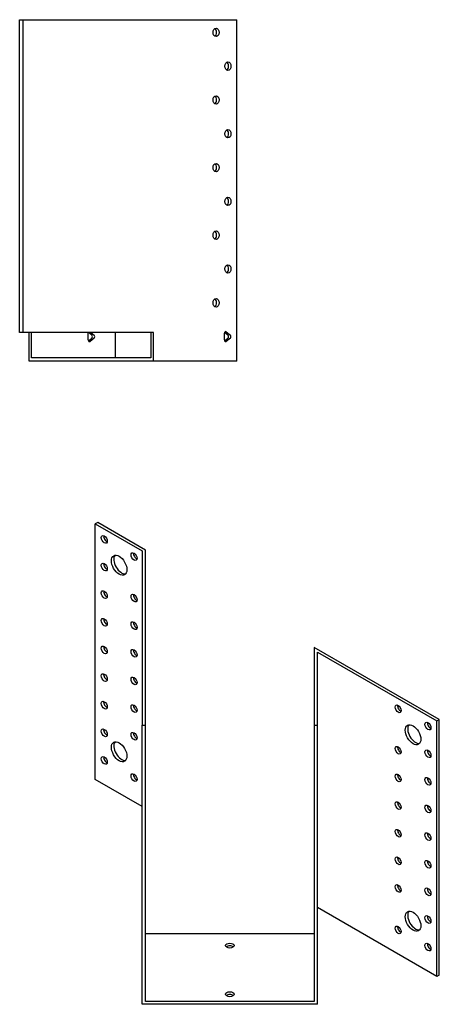
# Model space of a CAD drawing. Units: millimetres. Extents: x 460 to 1363, y 157 to 988.
# Drawn here: x 1115 to 1363, y 157 to 740 of the extents above; entities that cross this region are included whole.
import ezdxf

# ---------------------------------------------------------------- set-up
doc = ezdxf.new("R2010")
doc.units = ezdxf.units.MM
doc.layers.add('Part', color=7, linetype='Continuous', lineweight=25)

msp = doc.modelspace()

# ---------------------------------------------------------------- linework, layer by layer
at = {"layer": 'Part'}
for p, q in [((1114.76, 739.73), (1116.76, 739.73)), ((1114.76, 554.73), (1114.76, 739.73)), ((1116.76, 554.73), (1116.76, 739.73)), ((1116.76, 739.73), (1243.46, 739.73)), ((1243.46, 537.73), (1243.46, 739.73)), ((1116.76, 554.73), (1114.76, 554.73)), ((1193.96, 554.73), (1116.76, 554.73)), ((1120.43, 537.73), (1120.43, 554.73)), ((1121.84, 539.73), (1121.84, 554.73)), ((1155.43, 550.23), (1155.43, 554.23)), ((1157.52, 553.09), (1155.52, 554.73)), ((1156.93, 554.73), (1158.93, 553.09)), ((1171.34, 554.73), (1171.34, 539.73)), ((1192.55, 554.73), (1192.55, 539.73)), ((1193.96, 537.73), (1193.96, 554.73)), ((1236.07, 550.23), (1236.07, 554.23)), ((1238.16, 553.09), (1236.16, 554.73)), ((1237.13, 555.09), (1239.57, 553.09)), ((1155.52, 549.73), (1157.52, 551.36)), ((1158.93, 551.36), (1156.49, 549.36)), ((1236.16, 549.73), (1238.16, 551.36)), ((1239.57, 551.36), (1237.13, 549.36)), ((1193.96, 537.73), (1120.43, 537.73)), ((1192.55, 539.73), (1121.84, 539.73)), ((1243.46, 537.73), (1193.96, 537.73)), ((1160.97, 442.24), (1159.56, 441.42)), ((1159.56, 441.42), (1187.26, 425.47)), ((1159.56, 290.18), (1159.56, 441.42)), ((1189.26, 425.95), (1160.97, 442.24)), ((1187.26, 425.47), (1187.26, 322.29)), ((1189.26, 322.29), (1189.26, 425.95)), ((1363.38, 325.68), (1289.26, 368.36)), ((1289.26, 368.36), (1289.26, 322.29)), ((1291.26, 365.58), (1361.97, 324.86)), ((1291.26, 322.29), (1291.26, 365.58)), ((1187.26, 322.29), (1189.26, 322.29)), ((1187.26, 157.14), (1187.26, 322.29)), ((1189.26, 158.78), (1189.26, 322.29)), ((1289.26, 322.29), (1291.26, 322.29)), ((1289.26, 322.29), (1289.26, 158.78)), ((1291.26, 157.14), (1291.26, 322.29)), ((1361.97, 324.86), (1363.38, 325.68)), ((1361.97, 173.62), (1361.97, 324.86)), ((1363.38, 174.43), (1363.38, 325.68)), ((1187.26, 274.23), (1159.56, 290.18)), ((1361.97, 173.62), (1291.26, 214.34)), ((1189.26, 199.09), (1289.26, 199.09)), ((1363.38, 174.43), (1361.97, 173.62)), ((1289.26, 158.78), (1189.26, 158.78)), ((1291.26, 157.14), (1187.26, 157.14))]:
    msp.add_line(p, q, dxfattribs=at)
for centre, major_axis, ratio in [((1231.09, 732.23), (0, 2.5), 0.707107), ((1238.16, 712.23), (0, 2.5), 0.707107), ((1231.09, 692.23), (0, 2.5), 0.707107), ((1238.16, 672.23), (0, 2.5), 0.707107), ((1231.09, 652.23), (0, 2.5), 0.707107), ((1238.16, 632.23), (0, 2.5), 0.707107), ((1231.09, 612.23), (0, 2.5), 0.707107), ((1238.16, 592.23), (0, 2.5), 0.707107), ((1231.09, 572.23), (0, 2.5), 0.707107), ((1164.86, 432.24), (-1.25, 2.17), 0.578093), ((1173.7, 416.93), (-3.24, 5.63), 0.578093), ((1182.54, 422.06), (-1.25, 2.17), 0.578093), ((1164.86, 415.89), (-1.25, 2.17), 0.578093), ((1164.86, 399.53), (-1.25, 2.17), 0.578093), ((1182.54, 397.53), (-1.25, 2.17), 0.578093), ((1164.86, 383.18), (-1.25, 2.17), 0.578093), ((1182.54, 381.18), (-1.25, 2.17), 0.578093), ((1164.86, 366.83), (-1.25, 2.17), 0.578093), ((1182.54, 364.83), (-1.25, 2.17), 0.578093), ((1164.86, 350.48), (-1.25, 2.17), 0.578093), ((1182.54, 348.48), (-1.25, 2.17), 0.578093), ((1164.86, 334.13), (-1.25, 2.17), 0.578093), ((1182.54, 332.13), (-1.25, 2.17), 0.578093), ((1338.99, 331.96), (-1.25, 2.17), 0.578093), ((1347.82, 316.66), (-3.24, 5.63), 0.578093), ((1356.66, 321.78), (-1.25, 2.17), 0.578093), ((1164.86, 317.78), (-1.25, 2.17), 0.578093), ((1182.54, 315.78), (-1.25, 2.17), 0.578093), ((1173.7, 306.56), (-3.24, 5.63), 0.578093), ((1338.99, 307.44), (-1.25, 2.17), 0.578093), ((1164.86, 301.43), (-1.25, 2.17), 0.578093), ((1356.66, 305.43), (-1.25, 2.17), 0.578093), ((1182.54, 291.25), (-1.25, 2.17), 0.578093), ((1338.99, 291.09), (-1.25, 2.17), 0.578093), ((1356.66, 289.08), (-1.25, 2.17), 0.578093), ((1338.99, 274.74), (-1.25, 2.17), 0.578093), ((1356.66, 272.73), (-1.25, 2.17), 0.578093), ((1338.99, 258.39), (-1.25, 2.17), 0.578093), ((1356.66, 256.38), (-1.25, 2.17), 0.578093), ((1338.99, 242.03), (-1.25, 2.17), 0.578093), ((1356.66, 240.03), (-1.25, 2.17), 0.578093), ((1338.99, 225.68), (-1.25, 2.17), 0.578093), ((1356.66, 223.68), (-1.25, 2.17), 0.578093), ((1347.82, 206.29), (-3.24, 5.63), 0.578093), ((1356.66, 207.33), (-1.25, 2.17), 0.578093), ((1338.99, 201.16), (-1.25, 2.17), 0.578093), ((1239.26, 191.89), (2.5, 0), 0.575862), ((1356.66, 190.98), (-1.25, 2.17), 0.578093), ((1239.26, 163.1), (2.5, 0), 0.575862)]:
    msp.add_ellipse(centre, major_axis=major_axis, ratio=ratio, dxfattribs=at)
for centre, major_axis, ratio, start_param, end_param in [((1229.67, 732.23), (0, 2.5), 0.707107, 3.553109, 5.871668), ((1236.74, 712.23), (0, 2.5), 0.707107, 3.553109, 5.871668), ((1229.67, 692.23), (0, 2.5), 0.707107, 3.553109, 5.871668), ((1236.74, 672.23), (0, 2.5), 0.707107, 3.553109, 5.871668), ((1229.67, 652.23), (0, 2.5), 0.707107, 3.553109, 5.871668), ((1236.74, 632.23), (0, 2.5), 0.707107, 3.553109, 5.871668), ((1229.67, 612.23), (0, 2.5), 0.707107, 3.553109, 5.871668), ((1236.74, 592.23), (0, 2.5), 0.707107, 3.553109, 5.871668), ((1229.67, 572.23), (0, 2.5), 0.707107, 3.553109, 5.871668), ((1156.13, 554.23), (0, 1), 0.707107, 1.044828, 1.570796), ((1236.77, 554.23), (0, 1), 0.707107, 5.759587, 7.853982), ((1156.13, 550.23), (0, -1), 0.707107, 4.712389, 6.806784), ((1157.17, 552.23), (0, 1), 0.707107, 3.665191, 5.759587), ((1158.58, 552.23), (0, -1), 0.707107, 0.523599, 2.617994), ((1236.77, 550.23), (0, -1), 0.707107, 4.712389, 6.806784), ((1237.81, 552.23), (0, 1), 0.707107, 3.665191, 5.759587), ((1239.22, 552.23), (0, -1), 0.707107, 0.523599, 2.617994), ((1166.27, 433.05), (1.25, -2.17), 0.578093, 3.741535, 5.683243), ((1175.11, 417.74), (-3.24, 5.63), 0.578093, 0.218896, 2.922697), ((1183.95, 422.87), (1.25, -2.17), 0.578093, 3.741535, 5.683243), ((1166.27, 416.7), (1.25, -2.17), 0.578093, 3.741535, 5.683243), ((1166.27, 400.35), (1.25, -2.17), 0.578093, 3.741535, 5.683243), ((1183.95, 398.34), (1.25, -2.17), 0.578093, 3.741535, 5.683243), ((1166.27, 384), (1.25, -2.17), 0.578093, 3.741535, 5.683243), ((1183.95, 381.99), (1.25, -2.17), 0.578093, 3.741535, 5.683243), ((1166.27, 367.65), (1.25, -2.17), 0.578093, 3.741535, 5.683243), ((1183.95, 365.64), (1.25, -2.17), 0.578093, 3.741535, 5.683243), ((1166.27, 351.3), (1.25, -2.17), 0.578093, 3.741535, 5.683243), ((1183.95, 349.29), (1.25, -2.17), 0.578093, 3.741535, 5.683243), ((1166.27, 334.94), (1.25, -2.17), 0.578093, 3.741535, 5.683243), ((1183.95, 332.94), (1.25, -2.17), 0.578093, 3.741535, 5.683243), ((1340.4, 332.78), (1.25, -2.17), 0.578093, 3.741535, 5.683243), ((1349.24, 317.47), (-3.24, 5.63), 0.578093, 0.218896, 2.922697), ((1358.08, 322.6), (1.25, -2.17), 0.578093, 3.741535, 5.683243), ((1166.27, 318.59), (1.25, -2.17), 0.578093, 3.741535, 5.683243), ((1183.95, 316.59), (1.25, -2.17), 0.578093, 3.741535, 5.683243), ((1175.11, 307.37), (-3.24, 5.63), 0.578093, 0.218896, 2.922697), ((1340.4, 308.25), (1.25, -2.17), 0.578093, 3.741535, 5.683243), ((1166.27, 302.24), (1.25, -2.17), 0.578093, 3.741535, 5.683243), ((1358.08, 306.25), (1.25, -2.17), 0.578093, 3.741535, 5.683243), ((1183.95, 292.06), (1.25, -2.17), 0.578093, 3.741535, 5.683243), ((1340.4, 291.9), (1.25, -2.17), 0.578093, 3.741535, 5.683243), ((1358.08, 289.9), (1.25, -2.17), 0.578093, 3.741535, 5.683243), ((1340.4, 275.55), (1.25, -2.17), 0.578093, 3.741535, 5.683243), ((1358.08, 273.55), (1.25, -2.17), 0.578093, 3.741535, 5.683243), ((1340.4, 259.2), (1.25, -2.17), 0.578093, 3.741535, 5.683243), ((1358.08, 257.2), (1.25, -2.17), 0.578093, 3.741535, 5.683243), ((1340.4, 242.85), (1.25, -2.17), 0.578093, 3.741535, 5.683243), ((1358.08, 240.84), (1.25, -2.17), 0.578093, 3.741535, 5.683243), ((1340.4, 226.5), (1.25, -2.17), 0.578093, 3.741535, 5.683243), ((1358.08, 224.49), (1.25, -2.17), 0.578093, 3.741535, 5.683243), ((1349.24, 207.1), (-3.24, 5.63), 0.578093, 0.218896, 2.922697), ((1358.08, 208.14), (1.25, -2.17), 0.578093, 3.741535, 5.683243), ((1340.4, 201.97), (1.25, -2.17), 0.578093, 3.741535, 5.683243), ((1358.08, 191.79), (1.25, -2.17), 0.578093, 3.741535, 5.683243), ((1239.26, 190.25), (-2.5, 0), 0.575862, 3.745517, 5.67926), ((1239.26, 161.46), (-2.5, 0), 0.575862, 3.745517, 5.67926)]:
    msp.add_ellipse(centre, major_axis=major_axis, ratio=ratio, start_param=start_param, end_param=end_param, dxfattribs=at)

doc.saveas('drawing.dxf')
